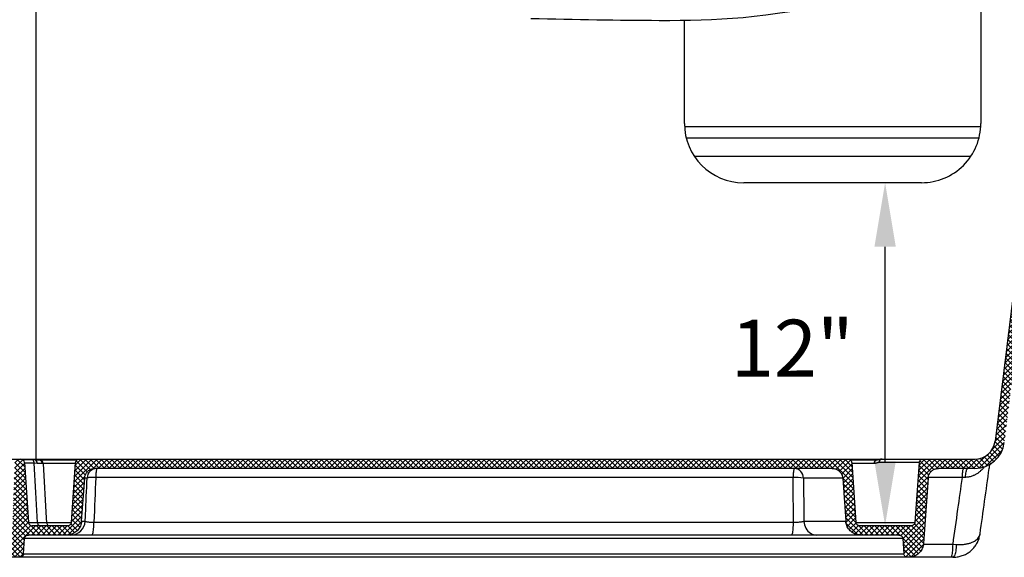
# Model space of a CAD drawing. Extents: x 0 to 16.4, y 0 to 10.4.
# Drawn here: x 4.2 to 5.6, y 1.4 to 2.2 of the extents above; entities that cross this region are included whole.
import ezdxf

# ---------------------------------------------------------------- set-up
doc = ezdxf.new("R2010")
doc.units = 0
doc.header["$MEASUREMENT"] = 0
for name, color, linetype in [('BIOTUBE', 3, 'CONTINUOUS'), ('OSI-TEXT', 1, 'CONTINUOUS'), ('tank', 4, 'CONTINUOUS')]:
    doc.layers.add(name, color=color, linetype=linetype)
doc.styles.add('times', font='timesi.ttf')

msp = doc.modelspace()

# ---------------------------------------------------------------- hatches: boundary and pattern name
at = {"layer": 'tank'}
h = msp.add_hatch(dxfattribs=at)
h.set_pattern_fill('ANSI37', color=256, scale=0.04166666666666666, angle=180, style=0)
h.set_pattern_definition([(225, (6.250422287484245, 0.08692477523445952), (0.003682847818679935, -0.003682847818679936), []), (315, (6.250422287484245, 0.08692477523445952), (0.003682847818679936, 0.003682847818679934), [])])
edge = h.paths.add_edge_path()
edge.add_line((2.00034706175575, 2.670437121885405), (2.00034706175575, 2.683457955218738))
edge.add_line((2.00034706175575, 2.683457955218737), (2.218110857345516, 2.672045438283636))
edge.add_arc((2.216673425212928, 2.644617599282386), 0.02746547948633775, 4.977526450745586, 87.00000000000108, ccw=False)
edge.add_line((2.244035327080859, 2.647000641368484), (2.308134419225025, 2.124955429227223))
edge.add_arc((2.326227708447639, 2.127177005799711), 0.01822916666665285, 186.9999999999935, 270.0000000000596)
edge.add_line((2.326227708447661, 2.108947839133057), (2.347256211671649, 2.108947839133057))
edge.add_arc((2.347256211671649, 2.080302005799725), 0.02864583333333333, 7.000000000000625, 90, ccw=False)
edge.add_line((2.375688523307204, 2.083793054699351), (2.438577600492485, 1.571602623566748))
edge.add_arc((2.467009912128027, 1.575093672466371), 0.02864583333331479, 186.9999999999992, 270.0000000000107)
edge.add_line((2.467009912128034, 1.546447839133057), (3.811446715541635, 1.546447839133059))
edge.add_arc((3.811446715541635, 1.541239505799725), 0.005208333333335405, 1.9999999997942837, 90, ccw=False)
edge.add_line((3.816651876099026, 1.541421274011698), (3.820659561755749, 1.426656172466372))
edge.add_line((3.82065956175575, 1.426656172466371), (3.838978080571378, 1.426656172466372))
edge.add_arc((3.83897808057138, 1.424052005799764), 0.002604166666607751, 2.0000000050288236, 90.00000000000648, ccw=False)
edge.add_line((3.841580660850006, 1.424142889905985), (3.841587008335885, 1.423961121693727))
edge.add_arc((3.844189588615119, 1.424052005800283), 0.002604166667225116, 182.0000000118475, 269.9999999881384)
edge.add_line((3.844189588614583, 1.421447839133057), (4.15650453489692, 1.421447839133057))
edge.add_arc((4.156504534896918, 1.424052005799725), 0.002604166666666667, 270, 358.0000000000161)
edge.add_line((4.159107115175615, 1.423961121693727), (4.159113462661426, 1.42414288990571))
edge.add_arc((4.161716042939837, 1.42405200580002), 0.002604166666372515, 89.99999999374029, 178.0000000064576, ccw=False)
edge.add_line((4.161716042940121, 1.426656172466389), (4.18003456175575, 1.42665617246637))
edge.add_line((4.18003456175575, 1.426656172466371), (4.184042247412514, 1.541421274011697))
edge.add_arc((4.189247407969923, 1.541239505799703), 0.005208333333352686, 89.99999999980457, 177.9999999999973, ccw=False)
edge.add_line((4.189247407969944, 1.546447839133057), (4.192365212348785, 1.546447839133058))
edge.add_arc((4.192365212348783, 1.541239505799767), 0.0052083333332907, 3.9999999994349764, 90.00000000000978, ccw=False)
edge.add_line((4.19756085844385, 1.54160282076713), (4.203438903687361, 1.457542857498965))
edge.add_arc((4.208634549782481, 1.457906172466389), 0.0052083333333509, 184.0000000000548, 269.9999999993942)
edge.add_line((4.208634549782424, 1.452697839133039), (4.258289245201925, 1.452697839133059))
edge.add_arc((4.258289245201922, 1.458027952087368), 0.005330112954310332, 270.0000000000223, 354.7782748121231)
edge.add_line((4.263597237981308, 1.457542857498966), (4.269604993843362, 1.541602820767131))
edge.add_arc((4.274809840081836, 1.54123083100786), 0.005218122339227181, 88.81594318572422, 175.9120281804419, ccw=False)
edge.add_line((4.27491766850472, 1.546447839133057), (5.355217553384517, 1.546447839133057))
edge.add_arc((5.35521755338452, 1.541112594645549), 0.005335244487509586, 5.272028667964321, 90, ccw=False)
edge.add_line((5.360530228049058, 1.54160282076713), (5.366537983911035, 1.457542857498965))
edge.add_arc((5.371742730611427, 1.457914840144253), 0.005218022547254797, 184.087971819507, 271.1337533683471)
edge.add_line((5.371845976690416, 1.452697839133057), (5.444117067796017, 1.452697839133057))
edge.add_arc((5.444117067796014, 1.457999880769654), 0.005302041636597939, 270, 355.0551048547521)
edge.add_line((5.449399375553639, 1.457542857498966), (5.455373754906759, 1.541602820767131))
edge.add_arc((5.460575956185743, 1.541233085607805), 0.005215323790051647, 89.15269604936469, 175.9346628354253, ccw=False)
edge.add_line((5.460653078853852, 1.546447839133057), (5.533684211383466, 1.546447839133057))
edge.add_arc((5.533684211383466, 1.575093672466378), 0.0286458333333209, 270, 352.9999999999897)
edge.add_line((5.562116523019014, 1.571602623566749), (5.625005600204308, 2.08379305469933))
edge.add_arc((5.653437911839895, 2.080302005799696), 0.028645833333363, 90.00000000008481, 172.9999999999989, ccw=False)
edge.add_line((5.653437911839852, 2.10894783913306), (5.67446641506384, 2.108947839133057))
edge.add_arc((5.674466415063844, 2.127177005799721), 0.01822916666666311, 269.9999999999895, 353.0000000000077)
edge.add_line((5.692559704286467, 2.124955429227233), (5.756658796430636, 2.647000641368498))
edge.add_arc((5.785091108066172, 2.643509592468876), 0.02864583333330705, 95.02247354865978, 173.0000000000067, ccw=False)
edge.add_line((5.782583266166249, 2.672045438283652), (6.000347061755674, 2.683457955218738))
edge.add_line((6.000347061755676, 2.683457955218737), (6.000347061755751, 2.670437121885403))
edge.add_line((6.00034706175575, 2.670437121885405), (5.78427335874987, 2.659113178949412))
edge.add_arc((5.785091108066158, 2.643509592469011), 0.01562499999986206, 92.99999999999758, 173.0000000004897)
edge.add_line((5.769582574446883, 2.645413800959565), (5.705483482302652, 2.123368588818295))
edge.add_arc((5.674466415063879, 2.127177005799703), 0.03124999999998192, 269.99999999992997, 352.9999999999998, ccw=False)
edge.add_line((5.67446641506384, 2.095927005799721), (5.653437911839927, 2.095927005799723))
edge.add_arc((5.653437911839926, 2.080302005799672), 0.01562500000005151, 89.99999999999594, 172.9999999998707)
edge.add_line((5.637929378220484, 2.082206214290418), (5.575040301035188, 1.570015783157822))
edge.add_arc((5.533684211383488, 1.575093672466368), 0.04166666666664511, 269.99999999997067, 352.9999999999986, ccw=False)
edge.add_line((5.533684211383466, 1.533427005799725), (5.482752479192643, 1.533427005799725))
edge.add_arc((5.482752479192644, 1.518603508452175), 0.01482349734754903, 90, 175.1338723600141)
edge.add_line((5.467982411374127, 1.519860954375142), (5.461443816388438, 1.427807079263393))
edge.add_arc((5.439764731925603, 1.429346946572521), 0.02173370411311383, 310.47575752716216, 355.937099301187, ccw=False)
edge.add_arc((5.443647491424983, 1.424796922380205), 0.01575218745923179, 280.98499878910053, 310.4757575271623, ccw=False)
edge.add_arc((5.434338346805763, 1.472755354644493), 0.06460575845245389, 275.3115134795167, 280.9849987891006, ccw=False)
edge.add_arc((5.439752748276653, 1.414517120075368), 0.006116377287865751, 191.7456573454954, 275.31151347951675, ccw=False)
edge.add_line((5.433764442397436, 1.41327202416563), (5.432230553954093, 1.434831987433795))
edge.add_arc((5.42702785471646, 1.434461840224566), 0.005215849721162992, 4.069464324466465, 90.92801338601494)
edge.add_line((5.426943377870735, 1.439677005799725), (5.373428792207249, 1.439677005799725))
edge.add_arc((5.37342879220725, 1.461009048018413), 0.0213320422186906, 185.250141233362, 270, ccw=False)
edge.add_line((5.352186244262157, 1.459057079263394), (5.34783585041373, 1.519860954375143))
edge.add_arc((5.333260678669184, 1.518818130420572), 0.01461243009164875, 4.092423045395133, 91.26382648438445)
edge.add_line((5.332938384797444, 1.533427005799725), (4.297196837094968, 1.533427005799725))
edge.add_arc((4.297196837094972, 1.518464205632631), 0.01496280016709465, 90, 174.6437504699294)
edge.add_line((4.282299371478608, 1.519860954375142), (4.277948977630182, 1.459057079263393))
edge.add_arc((4.2571281813177, 1.460546764978831), 0.02087402027920382, 268.84228186583783, 355.90757695460456, ccw=False)
edge.add_line((4.256706429705126, 1.439677005799725), (4.203191844021608, 1.439677005799725))
edge.add_arc((4.203191844021607, 1.434369653998514), 0.005307351801209373, 90, 175.0025222895184)
edge.add_line((4.19790466793825, 1.434831987433798), (4.196370779494907, 1.413272024165633))
edge.add_arc((4.191168113740023, 1.413642168992721), 0.005215816153781479, 269.09338150928806, 355.93053567553335, ccw=False)
edge.add_line((4.191085584833374, 1.408427005799725), (3.826070504767283, 1.408427005799725))
edge.add_arc((3.826070504767287, 1.429260339133018), 0.02083333333329307, 186.9999999999343, 270, ccw=False)
edge.add_line((3.805392459941462, 1.42672139447877), (3.793863046246243, 1.520620933724359))
edge.add_arc((3.779388414868119, 1.518843672466373), 0.01458333333335229, 6.999999999978321, 89.99999999994067)
edge.add_line((3.779388414868137, 1.533427005799725), (2.708271847899828, 1.533427005799725))
edge.add_arc((2.708271847899827, 1.518843672466391), 0.01458333333333339, 90, 178.0000000000597)
edge.add_line((2.693697398339129, 1.519352623459953), (2.691542119759184, 1.457633520148392))
edge.add_arc((2.683466322476271, 1.457915533203765), 0.008080719839105376, 181.9999999999668, 358.00000000003325, ccw=False)
edge.add_line((2.675390525193357, 1.457633520148393), (2.673235246613409, 1.519352623459963))
edge.add_arc((2.658660797052729, 1.518843672466391), 0.01458333333331719, 1.999999999969319, 90.00000000005352)
edge.add_line((2.658660797052718, 1.533427005799711), (2.467009912128034, 1.533427005799725))
edge.add_arc((2.467009912128034, 1.575093672466396), 0.04166666666667318, 187.0000000000392, 269.9999999999951, ccw=False)
edge.add_line((2.42565382247631, 1.570015783157819), (2.362764745291014, 2.082206214290418))
edge.add_arc((2.347256211671606, 2.080302005799711), 0.01562500000001204, 7.000000000001656, 89.99999999985452)
edge.add_line((2.347256211671649, 2.095927005799725), (2.326227708447661, 2.095927005799725))
edge.add_arc((2.326227708447661, 2.127177005799664), 0.0312499999999396, 186.9999999999343, 270, ccw=False)
edge.add_line((2.295210641208925, 2.123368588818296), (2.231111549064664, 2.645413800959576))
edge.add_arc((2.215603015445261, 2.643509592468869), 0.01562500000000374, 7.000000000003205, 87.00000000001904)
edge.add_line((2.216420764761555, 2.659113178949413), (2.00034706175575, 2.670437121885406))

# ---------------------------------------------------------------- linework, layer by layer
at = {"layer": 'BIOTUBE'}
msp.add_spline([(5.314728320411067, 2.363943713295646), (5.457947448752854, 2.327157894171288), (5.525029292986808, 2.28114239763042), (5.350090326684558, 2.190426190729797), (5.089654939006984, 2.162816908145514), (4.909454710993792, 2.165446352672417)], degree=3, dxfattribs=at)
at = {"layer": 'OSI-TEXT'}
msp.add_line((5.407450860440761, 1.543264040517068), (5.407450860440761, 1.845051404637781), dxfattribs=at)
for points in [[(5.392450860440761, 1.845051404637781), (5.422450860440762, 1.845051404637781), (5.407450860440761, 1.935051404637781)], [(5.392450860440761, 1.543264040517068), (5.422450860440762, 1.543264040517068), (5.407450860440761, 1.453264040517068)]]:
    msp.add_solid(points, dxfattribs=at)
at = {"layer": 'tank'}
for p, q in [((4.213395908732011, 3.916822237971106), (4.213395908732011, 1.546447839133057)), ((5.542013728422418, 2.768384737971095), (5.542013728422418, 2.018384737971095)), ((5.125347061755747, 2.018384737971095), (5.125347061755747, 2.162977169168892)), ((5.625005600204307, 2.08379305469933), (5.562116523019014, 1.571602623566749)), ((5.541873884297278, 2.013558994731946), (5.125486905880891, 2.013558994731946)), ((5.539367548135036, 1.997551404637781), (5.127993242043132, 1.997551404637781)), ((5.139185521402702, 1.972396620204053), (5.528175268775463, 1.972396620204053)), ((5.458680395089083, 1.935051404637781), (5.208680395089083, 1.935051404637781)), ((2.467009912128034, 1.546447839133057), (5.533684211383466, 1.546447839133057)), ((4.208236112160726, 1.54548803994871), (4.1953779675157, 1.54548803994871)), ((4.19756085844385, 1.54160282076713), (4.20343890368736, 1.457542857498966)), ((4.211399021102203, 1.540643021582801), (4.197627974140918, 1.540643021582801)), ((4.215335869468621, 1.540501917961242), (4.211399021102203, 1.540643021582801)), ((4.21915909889443, 1.545120829177668), (4.218013513903244, 1.545067964302964)), ((4.27139052581235, 1.54512526042698), (4.219163665192283, 1.54512526042698)), ((4.223884734923335, 1.540280242061074), (4.222987650476856, 1.540255940123616)), ((4.269444164317825, 1.540280242061074), (4.223884734923335, 1.540280242061074)), ((4.263597237981308, 1.457542857498966), (4.269604993843362, 1.54160282076713)), ((5.396506810619186, 1.54512526042698), (5.358735962763149, 1.54512526042698)), ((5.360530228049058, 1.54160282076713), (5.36653798391103, 1.457542857498966)), ((5.391900338341884, 1.540280242061074), (5.3607195581789, 1.540280242061074)), ((5.396506810619186, 1.54512526042698), (5.396346666670453, 1.545122127392753)), ((5.455373754906763, 1.54160282076713), (5.398751472928552, 1.54160282076713)), ((5.455373754906763, 1.54160282076713), (5.449399375553639, 1.457542857498966)), ((5.332938384797444, 1.533427005799725), (4.297196837094972, 1.533427005799725)), ((5.533684211383466, 1.533427005799725), (5.482752479192644, 1.533427005799725)), ((4.277948977630182, 1.459057079263394), (4.282299371478608, 1.519860954375142)), ((4.285635867295625, 1.519860954375142), (4.282299371478608, 1.519860954375142)), ((5.278112011679625, 1.520620933724361), (4.297873102263342, 1.520620933724361)), ((5.34783585041373, 1.519860954375142), (5.292747002426879, 1.519860954375142)), ((5.34783585041373, 1.519860954375142), (5.352186244262157, 1.459057079263394)), ((5.467982411374127, 1.519860954375142), (5.461443816388439, 1.427807079263394)), ((5.516104426734504, 1.520620933724361), (5.4681021566164, 1.520620933724361)), ((5.520548484020768, 1.520801437407984), (5.516104426734504, 1.520620933724361)), ((4.20343890368736, 1.457542857498966), (4.216080795044874, 1.457542857498966)), ((4.228582158029518, 1.457542857498966), (4.263508654771236, 1.457542857498966)), ((4.277948977630182, 1.459057079263394), (4.283108084311991, 1.459057079263394)), ((4.295226175549416, 1.45797139447877), (5.27875082003213, 1.45797139447877)), ((5.293283798386334, 1.459057079263394), (5.352186244262157, 1.459057079263394)), ((5.366644979688928, 1.457542857498966), (5.449399375553639, 1.457542857498966)), ((4.262987845007352, 1.439677005799725), (4.203191844021607, 1.439677005799725)), ((4.258289245201926, 1.452697839133057), (4.208634549782424, 1.452697839133057)), ((5.276051793578446, 1.439677005799725), (4.292527149095733, 1.439677005799725)), ((5.426943377870735, 1.439677005799725), (5.311371310027504, 1.439677005799725)), ((5.444117067796014, 1.452697839133057), (5.371845976690416, 1.452697839133057)), ((4.196370779494906, 1.41327202416563), (4.19790466793825, 1.434831987433798)), ((5.432230553954092, 1.434831987433798), (4.19790466793825, 1.434831987433798)), ((5.432230553954092, 1.434831987433798), (5.433764442397433, 1.41327202416563)), ((5.461272734312011, 1.42672139447877), (5.502915349247289, 1.42672139447877)), ((5.502915349247289, 1.42672139447877), (5.508058090260349, 1.426418965267649)), ((4.196370779494906, 1.41327202416563), (5.433764442397433, 1.41327202416563)), ((5.502809005755282, 1.408427005799725), (3.826070504767287, 1.408427005799725)), ((5.503277142413786, 1.408461948835216), (5.502809005755282, 1.408427005799725))]:
    msp.add_line(p, q, dxfattribs=at)
at = {"layer": 'tank', "flags": 128}
for points in [[(4.211399021102203, 1.540643021582801), (4.211248507272334, 1.541904536648294), (4.210914479433619, 1.543067067662237), (4.210417286439835, 1.544059793660258), (4.209787217106399, 1.544822238137508), (4.209062655026784, 1.545307953255199), (4.208287740257905, 1.545487349425921), (4.208236112160726, 1.54548803994871)], [(4.216080795044874, 1.457542857498966), (4.213722585112922, 1.499389056861892), (4.211399021102203, 1.540643021582801)], [(4.223884734923335, 1.540280242061074), (4.228253502644069, 1.463328496883159), (4.228582158029518, 1.457542857498966)], [(4.299762420780858, 1.533427005799725), (4.2994876377461, 1.5332742568903), (4.299218610982283, 1.532819210010674), (4.298960976175525, 1.5320713976748), (4.298720130368494, 1.531046485370998), (4.29850111890066, 1.529765943394553), (4.298308529716834, 1.528256597079016), (4.298146397256236, 1.526550064847745), (4.298018117938156, 1.524682095857836), (4.297926379012026, 1.522691821111712), (4.297873102263342, 1.520620933724361)], [(5.280001330197216, 1.533427005799725), (5.279726547162454, 1.5332742568903), (5.279457520398637, 1.532819210010674), (5.279199885591879, 1.5320713976748), (5.278959039784922, 1.531046485370998), (5.278740028317088, 1.529765943394553), (5.278547439133192, 1.528256597079016), (5.27838530667259, 1.526550064847745), (5.278257027354584, 1.524682095857836), (5.278165288428383, 1.522691821111712), (5.278112011679625, 1.520620933724361)], [(5.516104426734504, 1.520620933724361), (5.516157703483188, 1.522691821111712), (5.516249442409393, 1.524682095857836), (5.516377721727398, 1.526550064847745), (5.516539854187997, 1.528256597079016), (5.516732443371822, 1.529765943394553), (5.516951454839656, 1.531046485370998), (5.517192300646688, 1.5320713976748), (5.517449935453445, 1.532819210010674), (5.517718962217263, 1.5332742568903), (5.517993745252021, 1.533427005799725)], [(5.520548484020768, 1.520801437407984), (5.520649724726432, 1.522849572508553), (5.520819104562637, 1.5248152275558), (5.521053136058985, 1.526657930413338), (5.521347000590445, 1.528339740486475), (5.521694647591104, 1.529826029905538), (5.522088919133168, 1.531086196501454), (5.522521697306203, 1.532094293893381), (5.52298407136194, 1.532829565715579), (5.52346652118354, 1.533276872983388), (5.523959113301093, 1.533427005799725)], [(4.219243703986425, 1.452697839133057), (4.218652304826495, 1.452789243311551), (4.218081663306599, 1.453060247633148), (4.217551808490274, 1.453501340061669), (4.217081337860087, 1.454097038603786), (4.216686764560794, 1.454826434714496), (4.216381937801472, 1.455663927170493), (4.216177556758797, 1.456580120652811), (4.216080795044874, 1.457542857498966)], [(4.292527149095733, 1.439677005799725), (4.292854621949729, 1.439828623434332), (4.293177328340413, 1.440281269499101), (4.293490571181721, 1.441028355597924), (4.293789791132369, 1.442059007673825), (4.294070632958288, 1.44335822428395), (4.294329008924482, 1.444907094949949), (4.294561158293092, 1.446683075405561), (4.294763702062031, 1.448660315735074), (4.294933692147353, 1.450810036626281), (4.295068654293729, 1.453100948261893), (4.295166624087344, 1.455499705752034), (4.295226175549416, 1.45797139447877)], [(5.276051793578446, 1.439677005799725), (5.276379266432443, 1.439828623434332), (5.276701972823048, 1.440281269499101), (5.277015215664434, 1.441028355597924), (5.277314435615082, 1.442059007673825), (5.277595277441002, 1.44335822428395), (5.277853653407192, 1.444907094949949), (5.278085802775806, 1.446683075405561), (5.27828834654467, 1.448660315735074), (5.278458336630067, 1.450810036626281), (5.278593298776364, 1.453100948261893), (5.278691268570057, 1.455499705752034), (5.27875082003213, 1.45797139447877)], [(5.293283798386334, 1.459057079263394), (5.293582899658531, 1.456475680345429), (5.294159946645401, 1.453957323379891), (5.295005922929178, 1.451541357949539), (5.296107610044828, 1.449265533759055), (5.297447794019419, 1.447165410792033), (5.299005534342541, 1.445273803682644), (5.300756491163838, 1.443620268983667), (5.302673305605595, 1.442230643342318), (5.304726027247781, 1.441126639800084), (5.306882582106788, 1.440325508524184), (5.309109273794476, 1.439839767271954), (5.311371310027504, 1.439677005799725)], [(5.500216322793605, 1.408427005799725), (5.500543795647676, 1.408578623434332), (5.500866502038285, 1.409031269499101), (5.501179744879593, 1.409778355597924), (5.501478964830241, 1.410809007673825), (5.501759806656239, 1.41210822428395), (5.502018182622429, 1.413657094949949), (5.502250331990965, 1.415433075405561), (5.502452875759904, 1.417410315735074), (5.502622865845225, 1.419560036626281), (5.502757827991601, 1.421850948261893), (5.502855797785216, 1.424249705752034), (5.502915349247289, 1.42672139447877)], [(5.502809005755282, 1.408427005799725), (5.503440675000096, 1.408575578153803), (5.504063334780618, 1.409019176136658), (5.504668104134002, 1.409751472734163), (5.505246357267655, 1.410762023239529), (5.505789846588264, 1.412036414225449), (5.506290820337128, 1.413556469122122), (5.50674213315256, 1.415300507468649), (5.50713734798433, 1.417243654140302), (5.507470827904704, 1.41935819414102), (5.507737816507571, 1.421613967900983), (5.507934505748764, 1.423978801440883), (5.508058090260349, 1.426418965267649)]]:
    msp.add_lwpolyline(points, dxfattribs=at)
at = {"layer": 'tank'}
for centre, radius, start, end in [((5.208680395089083, 2.018384737971095), 0.08333333333333393, 180, 270), ((5.458680395089083, 2.018384737971095), 0.08333333333333393, 270, 2.239110495750316e-12), ((5.533684211383466, 1.575093672466371), 0.02864583333333337, 270, 353.0000000000003), ((5.533684211383466, 1.575093672466371), 0.04166666666666612, 269.9999999999968, 352.9999999999991), ((4.192365212348783, 1.541239505799725), 0.005208333333333925, 4.000000000003953, 90), ((4.211042696112074, 1.541121574366334), 0.004337661988892473, 351.7869173290002, 75.35693162306227), ((4.218144484155577, 1.54024407295889), 0.004843180860343693, 0.1403910268484306, 91.18254186645318), ((4.218943551832812, 1.540188122959487), 0.004942041710060662, 1.068048739452751, 87.44726155339734), ((5.396800745430184, 1.540242658710733), 0.004900551207655054, 95.31657938561524, 179.560582397185), ((5.403669184228953, 1.54153640874596), 0.004918159715905797, 92.99758648855976, 179.2262869872266), ((4.299957154787464, 1.519086093578144), 0.01434223429875886, 90.7779666208759, 176.9030013987109), ((5.27912246446833, 1.519830810070962), 0.01362457130568666, 0.1267667639714901, 86.30151415590095), ((4.29446787423058, 1.476549777563482), 0.04420251557673239, 85.58172898400917, 101.5257193240563), ((5.281603555626745, 1.446564252986596), 0.0741389428103231, 81.35540330851518, 92.69932032034833), ((4.208634549782424, 1.457906172466371), 0.005208333333333925, 184.0000000000036, 270), ((4.233532019646951, 1.457643643960457), 0.00495088759135972, 181.1664651430603, 267.4035304746625), ((4.262681839215933, 1.460129072148211), 0.02045435546448263, 270.8572010233774, 356.9958075527033)]:
    msp.add_arc(centre, radius, start, end, dxfattribs=at)
for start_param, end_param in [(1.309730460501626, 1.322499532828289), (4.963924724108558, 4.976693796435223)]:
    msp.add_ellipse((4.766884125831822, 0.2035337435710023), major_axis=(0.08210979927803129, 5.072059076504422), ratio=0.1000377483631095, start_param=start_param, end_param=end_param, dxfattribs=at)
for points, knots in [([(4.212144380340536, 1.545357562937427), (4.211834077218104, 1.545389537572506), (4.210713220090994, 1.545505034307885), (4.209400322978738, 1.545517018214953), (4.208374615321421, 1.545498152301425), (4.208205120670684, 1.54549503477431)], [0, 0, 0, 0, 0.2421758589947365, 0.8747721759460465, 1, 1, 1, 1]), ([(4.218048118877434, 1.545100097924236), (4.217918925044998, 1.545092087190172), (4.217534310121742, 1.545068238932091), (4.216639632456467, 1.545066361699233), (4.215369253841803, 1.545105360704961), (4.213870558590244, 1.545192810622998), (4.212717373440913, 1.5452893740314), (4.212148228934744, 1.545337032062198)], [0, 0, 0, 0, 0.1046251108283291, 0.3114729100539135, 0.5339302307880951, 0.7699753168115417, 1, 1, 1, 1]), ([(4.222987650476856, 1.540255940123616), (4.222684821035049, 1.540241829486293), (4.221373197284649, 1.540180713080522), (4.218923352872711, 1.540227996319052), (4.21639492063052, 1.540421054302586), (4.215335869468621, 1.540501917961242)], [0, 0, 0, 0, 0.1485398332217991, 0.6433600774704009, 1, 1, 1, 1]), ([(4.269604993843362, 1.54160282076713), (4.269703318220085, 1.542174631509861), (4.26989994525616, 1.543318126697207), (4.270897657766078, 1.544793362460789), (4.272294272285311, 1.545881063125792), (4.273720724892204, 1.546387874043708), (4.274616081925693, 1.546432730095253), (4.274917668507825, 1.546447839133057)], [0, 0, 0, 0, 0.2189156082052042, 0.4377828636555651, 0.6591111080650818, 0.8851770724238698, 1, 1, 1, 1]), ([(5.35521755338452, 1.546447839133057), (5.355522865365174, 1.546432344784565), (5.356437872705257, 1.546385908864986), (5.357904513085565, 1.545853851694451), (5.359330108028267, 1.544702234777533), (5.360270472376897, 1.543211942502856), (5.360447993219552, 1.542112245067559), (5.360530228049058, 1.54160282076713)], [0, 0, 0, 0, 0.1162428218228195, 0.3483749147164149, 0.5787909746818332, 0.8048789547245154, 1, 1, 1, 1]), ([(5.398751472928552, 1.54160282076713), (5.398193028357966, 1.541551158487655), (5.397075194681904, 1.541447746548792), (5.39536576912618, 1.540903286720541), (5.393640365306133, 1.540409573138648), (5.392480127426175, 1.540323336075469), (5.391900338341884, 1.540280242061074)], [0, 0, 0, 0, 0.2498540533498695, 0.5001307017366895, 0.7502074637590583, 1, 1, 1, 1]), ([(5.403368467073356, 1.546442029165471), (5.403073737502538, 1.546445425277634), (5.402287303704952, 1.546454487203059), (5.401083093600015, 1.546275140398555), (5.399751621177153, 1.54598668490681), (5.398562434627216, 1.545652360302133), (5.397583351140838, 1.545376944066705), (5.396863169379309, 1.545205910122045), (5.396451421417552, 1.545147342997298), (5.396363275499652, 1.545147214687718), (5.396344734603801, 1.545147187698669)], [0, 0, 0, 0, 0.08456550321409398, 0.2256481073068013, 0.3776230074852839, 0.5425043302348208, 0.6928689418614558, 0.8263286836328421, 0.9634694167826636, 1, 1, 1, 1]), ([(5.455373754906763, 1.54160282076713), (5.455472069363172, 1.54217686550418), (5.455668686918294, 1.543324888662132), (5.456668286050295, 1.544805293110729), (5.458066052214466, 1.545892302167138), (5.459481330069067, 1.54639045023948), (5.460362674691098, 1.546433615970093), (5.460653078861171, 1.546447839133057)], [0, 0, 0, 0, 0.2204995369590177, 0.4409736008452338, 0.6632845957402478, 0.8890518475211714, 1, 1, 1, 1]), ([(5.540934129275687, 1.441509506607579), (5.545259469834647, 1.472108151079501), (5.54986495647897, 1.504688625733261), (5.554396412548996, 1.537278299149145), (5.554672055445586, 1.539260688880356)], [0, 0, 0, 0, 0.9391712305334499, 1, 1, 1, 1]), ([(4.282299371478608, 1.519860954375142), (4.282397558604547, 1.520663841037608), (4.282593937648929, 1.522269653550845), (4.283392542420117, 1.524573462277099), (4.28454357794628, 1.526712505358555), (4.286040156195369, 1.528641417701097), (4.287844965435248, 1.530297270112092), (4.289916186175866, 1.531658243757184), (4.292202811704787, 1.532653685739254), (4.294655590442368, 1.533304991332509), (4.296343961045451, 1.533386056127759), (4.297196837094972, 1.533427005799725)], [0, 0, 0, 0, 0.1093508835903612, 0.2187071045152253, 0.3280042183064217, 0.4373116474705663, 0.5478745036810292, 0.6584486257756588, 0.7715096513988793, 0.8845786905345083, 0.9999999999999999, 0.9999999999999999, 0.9999999999999999, 0.9999999999999999]), ([(5.332938384797444, 1.533427005799725), (5.333789754587315, 1.533386129425585), (5.335501826576476, 1.53330392860523), (5.338001420273713, 1.53263367932337), (5.340360979502222, 1.531586657669427), (5.342495487426959, 1.530141894417161), (5.344339258530837, 1.528378308883353), (5.345836406945033, 1.526332566997715), (5.346900366717747, 1.524183759608237), (5.34758601465137, 1.522005073726964), (5.347752572716523, 1.520575653185547), (5.34783585041373, 1.519860954375142)], [0, 0, 0, 0, 0.1152206506043555, 0.2317043085442284, 0.3481788506173173, 0.4636588738147808, 0.5791254020166429, 0.6922479838494953, 0.8053590714463503, 0.902681096249092, 1, 1, 1, 1]), ([(5.467982411374127, 1.519860954375142), (5.468080539543511, 1.520667926516913), (5.468276799226871, 1.522281898306508), (5.469077048643388, 1.524598169484507), (5.470232016776894, 1.526749256027786), (5.471734006869841, 1.528686472064949), (5.473545004124922, 1.530345906798432), (5.475617082559062, 1.531701937944293), (5.477899270484464, 1.53268655093885), (5.480303350284053, 1.533312921669514), (5.481943152171809, 1.533389306122549), (5.482752479192644, 1.533427005799725)], [0, 0, 0, 0, 0.110409842578682, 0.2208234485422399, 0.3311979174104534, 0.4415795301732789, 0.5528403212288285, 0.6641084537081666, 0.7770278319322649, 0.8899517058267655, 1, 1, 1, 1]), ([(5.547197216546849, 1.535786443307481), (5.546702564370136, 1.535109165216332), (5.545128917410622, 1.532954526746808), (5.542300438405622, 1.530152989073949), (5.538886378743886, 1.527347229021748), (5.535662068111154, 1.525225096633099), (5.532881922205817, 1.523797065247996), (5.529635874936581, 1.522461378779829), (5.525858637896668, 1.521282038459228), (5.522317784676567, 1.52096156982129), (5.520548484020768, 1.520801437407984)], [0, 0, 0, 0, 0.08524193058313968, 0.271181875291326, 0.3948916632905908, 0.5188319999903919, 0.6423700467364388, 0.6890336119680941, 0.8446156900403172, 1, 1, 1, 1]), ([(4.283108084311991, 1.459057079263394), (4.283238463306063, 1.46224084117325), (4.284068476137769, 1.482509161660905), (4.284918969784034, 1.502776892675543), (4.285635867295625, 1.519860954375142)], [0, 0, 0, 0, 0.1570806970320772, 0.9999999999999999, 0.9999999999999999, 0.9999999999999999, 0.9999999999999999]), ([(5.292747002426879, 1.519860954375142), (5.292837060154554, 1.510217532986294), (5.293026335201148, 1.489949877107763), (5.293195252518146, 1.469681625849178), (5.293283798386334, 1.459057079263394)], [0, 0, 0, 0, 0.4758034893956638, 1, 1, 1, 1]), ([(5.502915349247289, 1.42672139447877), (5.50522299233846, 1.443109132484599), (5.509630294856763, 1.474407611552115), (5.514015360877924, 1.505708869019875), (5.516104426734504, 1.520620933724361)], [0, 0, 0, 0, 0.5235953469329706, 1, 1, 1, 1]), ([(4.216080795044874, 1.457542857498966), (4.217678619469176, 1.457539131069959), (4.220753389994954, 1.457531960123097), (4.224555515909973, 1.457531155865061), (4.227057732974046, 1.457535737242582), (4.228242788364625, 1.457541272377407), (4.228582158029518, 1.457542857498966)], [0, 0, 0, 0, 0.3081188749721614, 0.5929279968390818, 0.8834249517673187, 0.9999999999999999, 0.9999999999999999, 0.9999999999999999, 0.9999999999999999]), ([(4.277948977630182, 1.459057079263394), (4.27780863107569, 1.457909348328061), (4.277527930851196, 1.455613828267277), (4.276386255294561, 1.452320584753002), (4.274740902651278, 1.449262876230167), (4.272601565691204, 1.44650532206605), (4.270021406074651, 1.444137942993743), (4.267060736788839, 1.442193013298295), (4.263792845361955, 1.440771931839995), (4.260303989520256, 1.439848722152677), (4.257908503894825, 1.439734382413755), (4.2567064296599, 1.439677005799725)], [0, 0, 0, 0, 0.1095431415561615, 0.2190918369690321, 0.3285777421759893, 0.4380739204361971, 0.5488498072866254, 0.6596360339963158, 0.7728126906738305, 0.8859955542488103, 1, 1, 1, 1]), ([(4.263597237981308, 1.457542857498966), (4.263519544260138, 1.457051443742833), (4.263351619441668, 1.455989317170891), (4.262472089965136, 1.454541075992145), (4.261130781280677, 1.453392040494778), (4.259653252138762, 1.45278427094698), (4.258675099443209, 1.452722289215435), (4.258289245201926, 1.452697839133057)], [0, 0, 0, 0, 0.1882741510573598, 0.4069299570047942, 0.6277870250974514, 0.8531722545223452, 1, 1, 1, 1]), ([(4.283108084311991, 1.459057079263394), (4.283347164392811, 1.458941214797649), (4.283825275481078, 1.458709509648516), (4.285027923214713, 1.45842083502628), (4.286562154731584, 1.458189079830648), (4.288399979678772, 1.458022534209393), (4.290495959416987, 1.457929395388222), (4.292783351359809, 1.457902750577121), (4.294408118004796, 1.457948406880282), (4.295226175549416, 1.45797139447877)], [0, 0, 0, 0, 0.1445010108363576, 0.2889723614450742, 0.4318493823941086, 0.574700406383772, 0.7158111114639175, 0.8569130742246643, 0.9999999999999999, 0.9999999999999999, 0.9999999999999999, 0.9999999999999999]), ([(5.27875082003213, 1.45797139447877), (5.279562934165369, 1.457948933612547), (5.281187148352124, 1.457904012269532), (5.283627672881195, 1.457927313966243), (5.285974050937739, 1.458019580838341), (5.288177095149123, 1.458181227578725), (5.290151322232916, 1.458409279880081), (5.291925695845222, 1.458697979607328), (5.292820601060541, 1.458934603974997), (5.293283798386334, 1.459057079263394)], [0, 0, 0, 0, 0.1403780951928255, 0.2807537566034653, 0.4215623064916986, 0.5623887061796384, 0.7047773665453398, 0.8471946168410689, 1, 1, 1, 1]), ([(5.373428792232446, 1.439677005799725), (5.372200861235726, 1.439736874623891), (5.369751526866594, 1.439856294012307), (5.366187715577631, 1.440821457410864), (5.36283850797804, 1.442314994815804), (5.359805056256469, 1.444373457335958), (5.357178768518075, 1.446888913340095), (5.355043241965028, 1.449808274010602), (5.353523371440211, 1.4528782844167), (5.352543378388646, 1.455991846920247), (5.35230528764631, 1.458035346518946), (5.352186244262157, 1.459057079263394)], [0, 0, 0, 0, 0.1164514546506015, 0.2322838587644805, 0.3481092985326555, 0.4633436457502958, 0.5785657281596523, 0.6917906539502828, 0.8050041087742918, 0.9025036818112009, 1, 1, 1, 1]), ([(5.371845976690416, 1.452697839133057), (5.371626582407245, 1.452706000561792), (5.370799425724428, 1.45273677064492), (5.369397413112438, 1.453168580157987), (5.36790844592997, 1.454250313981893), (5.366886987870132, 1.455754506119577), (5.366583030615402, 1.456934831512635), (5.36653898755246, 1.457529310668738), (5.36653798391103, 1.457542857498966)], [0, 0, 0, 0, 0.08362295920797484, 0.3152738920265064, 0.5459169643473787, 0.7727714360778218, 0.9948219769403683, 1, 1, 1, 1]), ([(5.449399375553639, 1.457542857498966), (5.449321595981175, 1.457049371919434), (5.449153529489422, 1.455983045795611), (5.448271902330589, 1.454530066535947), (5.446928782612382, 1.4533814453375), (5.445459834815821, 1.452781677076237), (5.444493357900534, 1.45272133344587), (5.444117067796014, 1.452697839133057)], [0, 0, 0, 0, 0.1895413480381384, 0.4095618987468942, 0.6312600213066666, 0.8564340203836512, 1, 1, 1, 1]), ([(4.19790466793825, 1.434831987433798), (4.197982430027274, 1.43532509975905), (4.198150466727768, 1.436390670002114), (4.19903170340854, 1.437842787586165), (4.200374482717891, 1.438991452348423), (4.201845046025412, 1.439592685581916), (4.20281371987388, 1.439653332234277), (4.203191844021607, 1.439677005799725)], [0, 0, 0, 0, 0.1893068428338031, 0.409074622955726, 0.6306086041729475, 0.8558071873828693, 1, 1, 1, 1]), ([(4.292527149095733, 1.439677005799725), (4.290542433162656, 1.439677005799725), (4.286601229182683, 1.439677005799725), (4.281049582865538, 1.439677005799725), (4.275958696046249, 1.439677005799725), (4.271477667174398, 1.439677005799725), (4.26773109839792, 1.439677005799725), (4.264774536029947, 1.439677005799725), (4.263583415907156, 1.439677005799725), (4.262987845007352, 1.439677005799725)], [0, 0, 0, 0, 0.144191341148012, 0.2863319017797901, 0.4284738574966108, 0.5713730956432725, 0.7142766383623202, 0.8571357192781622, 1, 1, 1, 1]), ([(5.311371310027504, 1.439677005799725), (5.31024147508333, 1.439677005799725), (5.30804898791007, 1.439677005799725), (5.303731359305175, 1.439677005799725), (5.298928005855714, 1.439677005799725), (5.293582232367271, 1.439677005799725), (5.287886424720838, 1.439677005799725), (5.281969676515018, 1.439677005799725), (5.278024423047256, 1.439677005799725), (5.276051793578446, 1.439677005799725)], [0, 0, 0, 0, 0.1506527043529307, 0.2923472349925218, 0.4340369067854735, 0.5755257612323393, 0.7170117261507057, 0.8585056669016232, 1, 1, 1, 1]), ([(5.426943377870735, 1.439677005799725), (5.42716640927059, 1.439668521664819), (5.427993022857891, 1.439637077208213), (5.429389158100093, 1.439202229075734), (5.43086617877384, 1.43812314452965), (5.431881326186542, 1.436623221919804), (5.432185205411997, 1.435443724446893), (5.432229411043032, 1.434847404931029), (5.432230553954092, 1.434831987433798)], [0, 0, 0, 0, 0.08517941196865515, 0.3156975176956318, 0.54523369522094, 0.7716035298481526, 0.9940949409616496, 1, 1, 1, 1]), ([(5.503280897257888, 1.408504156212976), (5.503533072032425, 1.408502445158708), (5.504801185257371, 1.40849384076706), (5.507077303522998, 1.408703687791208), (5.510096048814759, 1.409141887485768), (5.513088082327769, 1.409827897889036), (5.516038749109768, 1.410740293612976), (5.518928374828953, 1.411887334648432), (5.521732998018557, 1.413266891704277), (5.52442365625939, 1.414876437641064), (5.526796874918169, 1.416581498083579), (5.528845359781677, 1.418316178433949), (5.530555380309281, 1.419975761827297), (5.532300502641878, 1.42188671736122), (5.534050293116408, 1.424104669563436), (5.535744649757365, 1.426652264289801), (5.537226275782135, 1.429324117647345), (5.538489478700214, 1.43210991575585), (5.539537369785499, 1.434997783538707), (5.540337096362695, 1.437979641180382), (5.540803885561676, 1.440157406728312), (5.540932073274693, 1.441343629823367), (5.540948966397465, 1.441499955355264)], [0, 0, 0, 0, 0.01318663135184191, 0.06631171431798659, 0.1199782415591973, 0.1742872312148008, 0.2293034979594863, 0.2850348214395102, 0.3414075260831801, 0.3982338276667665, 0.4551257072759758, 0.5006326905444225, 0.5438395343829371, 0.5872143163285718, 0.6442009887710977, 0.7011652334491683, 0.7582938167091376, 0.8157255108919959, 0.873589294634296, 0.9319977555133164, 0.9910383745823552, 1, 1, 1, 1]), ([(5.508058090260349, 1.426418965267649), (5.50998511038059, 1.42636037018905), (5.513839477425112, 1.426243170094656), (5.519150543125082, 1.426680661577782), (5.523952448566739, 1.427523362029879), (5.528055504476399, 1.428704602495364), (5.531537901774378, 1.430168473671104), (5.534430557095906, 1.4318418941904), (5.536958000165598, 1.433843557604964), (5.538971176521429, 1.436189650381239), (5.540398625135751, 1.438784337540513), (5.540771001317964, 1.440625631686041), (5.540949302274768, 1.441507279126418)], [0, 0, 0, 0, 0.1069790725358016, 0.2139762876918128, 0.3151314288470093, 0.4163076341004414, 0.507774885409039, 0.5995753882302917, 0.6910853366250361, 0.7969158438448095, 0.9027593571121433, 1, 1, 1, 1]), ([(5.461443816388439, 1.427807079263394), (5.461303670417166, 1.426654730653931), (5.461023373816111, 1.424349995130521), (5.459880599601931, 1.42104240256103), (5.458231248337675, 1.417970738790105), (5.456086399468788, 1.415204581297749), (5.453500407603471, 1.412835110390604), (5.450541290489888, 1.410898221918417), (5.44728162646205, 1.409490870252162), (5.4438378034666, 1.408591562443339), (5.441485080068489, 1.40848153917336), (5.440318945448254, 1.408427005799725)], [0, 0, 0, 0, 0.1102892333491193, 0.220582132756583, 0.330834190251622, 0.4410934637674792, 0.5522240228015145, 0.6633625275818397, 0.7762197852767494, 0.8890826452809407, 1, 1, 1, 1]), ([(4.196370779494906, 1.41327202416563), (4.196293006277685, 1.412778840521023), (4.196124947514292, 1.411713128744994), (4.195243587282377, 1.410260807701425), (4.193900686425653, 1.409112012690619), (4.192430728307048, 1.408511161951415), (4.191462878952208, 1.408450610435002), (4.191085584833374, 1.408427005799725)], [0, 0, 0, 0, 0.1893763119553563, 0.4092199081600852, 0.63083871938059, 0.8560908478360655, 0.9999999999999999, 0.9999999999999999, 0.9999999999999999, 0.9999999999999999]), ([(5.439049637059043, 1.408427005799725), (5.438825709758632, 1.40843556742187), (5.437999038097516, 1.408467174333596), (5.436603589341985, 1.408902780699835), (5.435128098466222, 1.409981516180013), (5.434113436865502, 1.411481223602047), (5.433809742562445, 1.412660584367009), (5.433765570452508, 1.41325679822115), (5.433764442397433, 1.41327202416563)], [0, 0, 0, 0, 0.08553952965313928, 0.3157859936616093, 0.545201582277245, 0.7715952814108726, 0.9941670634770966, 1, 1, 1, 1])]:
    msp.add_open_spline(points, degree=3, knots=knots, dxfattribs=at)

# ---------------------------------------------------------------- texts
at = {"layer": 'OSI-TEXT', "insert": (5.277012600435825, 1.702424004946122), "char_height": 0.07999999999999999, "attachment_point": 5, "style": 'times'}
msp.add_mtext('\\A1;12"', dxfattribs=at)

doc.saveas('drawing.dxf')
